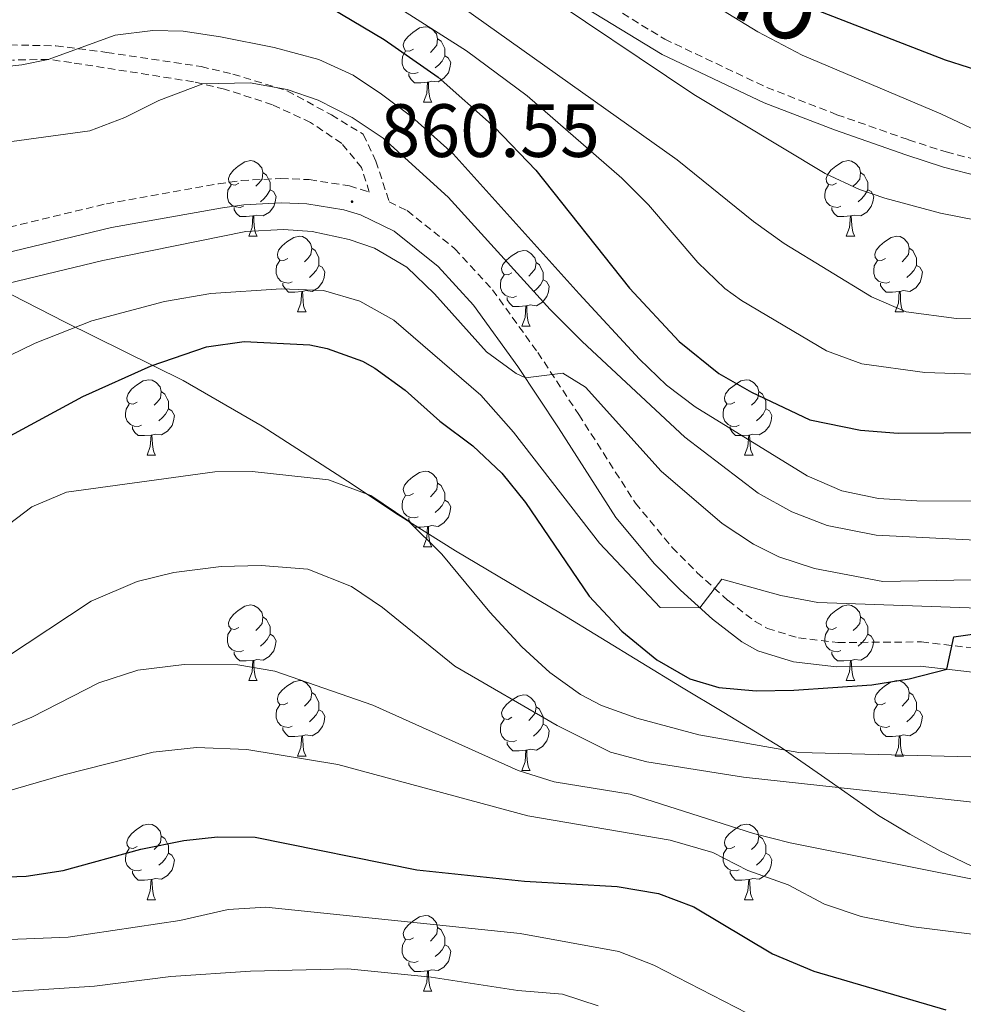
# Model space of a CAD drawing. Units: metres. Extents: x 650601 to 655121, y 4743566 to 4746635.
# Drawn here: x 651806 to 651931, y 4745807 to 4745938 of the extents above; entities that cross this region are included whole.
import ezdxf
from ezdxf.enums import TextEntityAlignment as Align

# ---------------------------------------------------------------- set-up
doc = ezdxf.new("R2010")
doc.units = ezdxf.units.M
doc.header["$MEASUREMENT"] = 0
doc.linetypes.add('TRAZOSX2', pattern=[1.5, 1, -0.5])
for name, color, linetype, lineweight in [('Carátula', 7, 'Continuous', 5), ('Level 1', 19, 'Continuous', 0), ('Level 21', 19, 'Continuous', 0), ('Level 36', 19, 'Continuous', 40), ('Level 4', 36, 'Continuous', 30), ('Level 41', 39, 'Continuous', 0), ('Level 44', 19, 'Continuous', 0), ('Level 5', 36, 'Continuous', 0), ('Level 7', 1, 'Continuous', 0)]:
    doc.layers.add(name, color=color, linetype=linetype, lineweight=lineweight)
doc.styles.add('Arial', font='ARIAL.TTF', dxfattribs={"height": 0.2})

# ---------------------------------------------------------------- blocks, each defined once
blk = doc.blocks.new('5PATER')
at = {"layer": 'Carátula', "linetype": 'Continuous', "lineweight": 5}
h = blk.add_hatch(color=250, dxfattribs=at)
edge = h.paths.add_edge_path()
edge.add_ellipse((0, 0), major_axis=(-1.33, -1.34), ratio=0.999422, start_angle=0, end_angle=360)

msp = doc.modelspace()

# ---------------------------------------------------------------- linework, layer by layer
at = {"layer": 'Level 1', "color": 19, "linetype": 'Continuous', "lineweight": 0, "ltscale": 0.5}
msp.add_polyline3d([(651799.78, 4745903.8, 860.64), (651812.14, 4745897.5, 855.84), (651827.84, 4745889.75, 849.01), (651838.29, 4745883.66, 846.77), (651849.65, 4745876.38, 845.24), (651856.37, 4745871.91, 844.96), (651863.99, 4745867.14, 845.66), (651877.93, 4745858.84, 848.06), (651893.99, 4745849.02, 849.02), (651899.61, 4745845.66, 847.5), (651907.22, 4745841.02, 845.18), (651913.56, 4745836.6, 840.61), (651920.13, 4745832.01, 838.06), (651924.28, 4745829.5, 837.05), (651928.28, 4745827.31, 836.38), (651932.53, 4745825.25, 835.81)], dxfattribs=at)
at = {"layer": 'Level 21', "color": 19, "linetype": 'TRAZOSX2', "lineweight": 0}
for points in [[(651878.4413, 4745943.1775, 892.44), (651891.7378, 4745935.0576, 892.75), (651905.2945, 4745928.6473, 892.44), (651914.6124, 4745925.0269, 892.21), (651924.0904, 4745921.7064, 892.36), (651929.0993, 4745920.0762, 892.8), (651933.8983, 4745918.8358, 893.5), (651938.6975, 4745918.1254, 894.27), (651947.2662, 4745918.1344, 895.65), (651952.8254, 4745918.5136, 896.34), (651957.5051, 4745920.1927, 896.86), (651963.6047, 4745922.8914, 897.54), (651970.364, 4745924.9701, 898.58), (651979.6234, 4745928.6782, 899.08), (651984.7431, 4745931.197, 899.22), (651991.9628, 4745935.3953, 899.27), (651996.1227, 4745938.1642, 899.13)], [(651804.84, 4745934.29, 872.67), (651810.93, 4745934.18, 871.97), (651817.69, 4745933.3, 870.29), (651830.22, 4745931.41, 867.19), (651834.43, 4745930.42, 866.03), (651841.63, 4745928.2, 864.44), (651847.51, 4745924.99, 863.34), (651851.72, 4745922.44, 862.73), (651853.4, 4745918.87, 861.87), (651855.16, 4745913.47, 860.59), (651857.57, 4745912.29, 860.6), (651863.88, 4745907.23, 860.52), (651868.88, 4745901.78, 860.41), (651874.89, 4745893.45, 860.1), (651880.34, 4745885.22, 859.62), (651887.85, 4745873.46, 858.08), (651892.75, 4745867.56, 856.19), (651896.06, 4745864.23, 855.49), (651900.15, 4745860.52, 854.68), (651903.77, 4745857.74, 853.88), (651905.37, 4745856.84, 853.51), (651909.51, 4745855.56, 852.94), (651914.74, 4745854.96, 852.1), (651925.82, 4745855.04, 850.53), (651934.45, 4745854.04, 849.34)], [(651801.8, 4745909.38, 861.02), (651817.64, 4745913.21, 860.67), (651832.51, 4745915.85, 859.18), (651835.54, 4745916.28, 859.12), (651840.79, 4745916.56, 859.7), (651844.56, 4745916.41, 860.15), (651849.88, 4745915.57, 860.51), (651852.53, 4745914.76, 860.58), (651851.51, 4745918, 860.69), (651848.86, 4745921.22, 861.17), (651844.74, 4745924, 861.72), (651839.69, 4745926.34, 862.62), (651833.32, 4745928.43, 864.26), (651829.17, 4745929.4, 865.33), (651812.98, 4745931.95, 869.31), (651809.92, 4745932.37, 870), (651805.15, 4745932.28, 870.69)]]:
    msp.add_polyline3d(points, dxfattribs=at)
at = {"layer": 'Level 21', "color": 19, "linetype": 'Continuous', "lineweight": 0}
for points in [[(651878.1, 4745941.15, 892.44), (651891.4, 4745933.03, 892.75), (651904.96, 4745926.62, 892.44), (651914.27, 4745923.01, 892.21), (651923.75, 4745919.69, 892.36), (651928.76, 4745918.06, 892.8), (651933.56, 4745916.81, 893.5), (651938.37, 4745916.11, 894.27), (651946.93, 4745916.11, 895.65), (651952.49, 4745916.49, 896.34), (651957.17, 4745918.16, 896.86), (651963.26, 4745920.86, 897.54), (651970.02, 4745922.95, 898.58), (651979.29, 4745926.66, 899.08), (651984.4, 4745929.18, 899.22), (651991.47, 4745932.93, 899.27), (651996.3, 4745935.73, 899.11), (652000.9, 4745939.54, 898.94)], [(651802.69, 4745906.28, 861.02), (651818.3, 4745910.06, 860.67), (651833.02, 4745912.67, 859.18), (651835.86, 4745913.07, 859.12), (651840.81, 4745913.33, 859.7), (651844.24, 4745913.2, 860.15), (651849.15, 4745912.42, 860.51), (651851.34, 4745911.75, 860.58), (651855.83, 4745909.56, 860.6), (651861.67, 4745904.87, 860.52), (651866.38, 4745899.74, 860.41), (651872.23, 4745891.62, 860.1), (651877.64, 4745883.46, 859.62), (651885.25, 4745871.56, 858.08), (651890.37, 4745865.4, 856.19), (651893.83, 4745861.9, 855.49), (651898.09, 4745858.05, 854.68), (651901.99, 4745855.05, 853.88), (651904.09, 4745853.86, 853.51), (651908.84, 4745852.4, 852.94), (651914.56, 4745851.73, 852.1), (651925.65, 4745851.81, 850.53), (651933.7455, 4745850.8701, 849.34)]]:
    msp.add_polyline3d(points, dxfattribs=at)
at = {"layer": 'Level 36', "color": 92, "linetype": 'Continuous', "lineweight": 0}
for points in [[(651858.41, 4745933.73), (651857.88, 4745933.46), (651857.35, 4745933.52), (651857.09, 4745933.89), (651857.03, 4745934.31), (651857.19, 4745934.83), (651857.67, 4745935.43), (651858.31, 4745935.96), (651859.21, 4745936.54), (651859.95, 4745936.7), (651860.38, 4745936.65), (651860.91, 4745936.33), (651861.44, 4745935.75), (651861.6, 4745935.11), (651861.49, 4745934.26), (651861.06, 4745933.73), (651860.64, 4745933.3)], [(651861.6, 4745935.11), (651862.07, 4745934.79), (651862.39, 4745934.15), (651862.55, 4745933.83), (651862.55, 4745933.25), (651862.55, 4745932.83), (651862.18, 4745932.14), (651861.76, 4745931.66), (651861.28, 4745931.24)], [(651859, 4745930.65), (651858.57, 4745930.49), (651857.99, 4745930.55), (651857.51, 4745930.76), (651857.09, 4745931.18), (651856.87, 4745931.77), (651856.87, 4745932.19), (651856.93, 4745932.77), (651857.35, 4745933.46)], [(651862.55, 4745932.83), (651863, 4745932.58), (651863.35, 4745931.96), (651863.24, 4745931.24), (651863.03, 4745930.6), (651862.44, 4745929.86), (651861.65, 4745929.38), (651860.8, 4745929.48), (651860.37, 4745929.35)], [(651860.26, 4745929.35), (651859.37, 4745929.27), (651858.52, 4745929.27), (651858.1, 4745929.7), (651857.78, 4745930.17), (651857.78, 4745930.49)], [(651859.71, 4745926.67), (651860.15, 4745927.83), (651860.26, 4745929.35), (651860.37, 4745929.35), (651860.4, 4745928.77), (651860.44, 4745928.08), (651860.51, 4745927.47), (651860.62, 4745927.07), (651860.84, 4745926.67)], [(651859.71, 4745926.67), (651860.84, 4745926.67)], [(651835.23, 4745915.96), (651834.7, 4745915.69), (651834.17, 4745915.75), (651833.9, 4745916.12), (651833.85, 4745916.54), (651834.01, 4745917.06), (651834.49, 4745917.66), (651835.12, 4745918.19), (651836.02, 4745918.77), (651836.77, 4745918.93), (651837.19, 4745918.88), (651837.72, 4745918.56), (651838.25, 4745917.98), (651838.41, 4745917.34), (651838.3, 4745916.49), (651837.88, 4745915.96), (651837.46, 4745915.53)], [(651914.55, 4745915.96), (651914.02, 4745915.69), (651913.49, 4745915.75), (651913.23, 4745916.12), (651913.17, 4745916.54), (651913.33, 4745917.06), (651913.81, 4745917.66), (651914.45, 4745918.19), (651915.35, 4745918.77), (651916.09, 4745918.93), (651916.52, 4745918.88), (651917.05, 4745918.56), (651917.58, 4745917.98), (651917.74, 4745917.34), (651917.63, 4745916.49), (651917.2, 4745915.96), (651916.78, 4745915.53)], [(651838.41, 4745917.34), (651838.89, 4745917.02), (651839.2, 4745916.38), (651839.36, 4745916.06), (651839.36, 4745915.48), (651839.36, 4745915.06), (651838.99, 4745914.37), (651838.57, 4745913.89), (651838.09, 4745913.47)], [(651917.74, 4745917.34), (651918.21, 4745917.02), (651918.53, 4745916.38), (651918.69, 4745916.06), (651918.69, 4745915.48), (651918.69, 4745915.06), (651918.32, 4745914.37), (651917.9, 4745913.89), (651917.42, 4745913.47)], [(651835.81, 4745912.88), (651835.39, 4745912.72), (651834.8, 4745912.78), (651834.33, 4745912.99), (651833.9, 4745913.41), (651833.69, 4745914), (651833.69, 4745914.42), (651833.74, 4745915), (651834.17, 4745915.69)], [(651839.36, 4745915.06), (651839.82, 4745914.81), (651840.16, 4745914.19), (651840.05, 4745913.47), (651839.84, 4745912.83), (651839.26, 4745912.09), (651838.46, 4745911.61), (651837.61, 4745911.71), (651837.18, 4745911.58)], [(651915.14, 4745912.88), (651914.71, 4745912.72), (651914.13, 4745912.78), (651913.65, 4745912.99), (651913.23, 4745913.41), (651913.01, 4745914), (651913.01, 4745914.42), (651913.07, 4745915), (651913.49, 4745915.69)], [(651918.69, 4745915.06), (651919.14, 4745914.81), (651919.49, 4745914.19), (651919.38, 4745913.47), (651919.17, 4745912.83), (651918.58, 4745912.09), (651917.79, 4745911.61), (651916.94, 4745911.71), (651916.51, 4745911.58)], [(651837.07, 4745911.58), (651836.18, 4745911.5), (651835.34, 4745911.5), (651834.91, 4745911.93), (651834.59, 4745912.4), (651834.59, 4745912.72)], [(651916.4, 4745911.58), (651915.51, 4745911.5), (651914.66, 4745911.5), (651914.24, 4745911.93), (651913.92, 4745912.4), (651913.92, 4745912.72)], [(651836.53, 4745908.9), (651836.96, 4745910.06), (651837.07, 4745911.58), (651837.18, 4745911.58), (651837.22, 4745911), (651837.25, 4745910.31), (651837.32, 4745909.7), (651837.44, 4745909.3), (651837.65, 4745908.9)], [(651915.85, 4745908.9), (651916.29, 4745910.06), (651916.4, 4745911.58), (651916.51, 4745911.58), (651916.54, 4745911), (651916.58, 4745910.31), (651916.65, 4745909.7), (651916.76, 4745909.3), (651916.98, 4745908.9)], [(651836.53, 4745908.9), (651837.65, 4745908.9)], [(651841.7, 4745905.92), (651841.17, 4745905.66), (651840.64, 4745905.71), (651840.38, 4745906.08), (651840.32, 4745906.51), (651840.48, 4745907.03), (651840.96, 4745907.62), (651841.6, 4745908.15), (651842.5, 4745908.74), (651843.24, 4745908.9), (651843.67, 4745908.84), (651844.2, 4745908.53), (651844.73, 4745907.94), (651844.89, 4745907.3), (651844.78, 4745906.45), (651844.35, 4745905.92), (651843.93, 4745905.5)], [(651915.85, 4745908.9), (651916.98, 4745908.9)], [(651921.03, 4745905.92), (651920.5, 4745905.66), (651919.97, 4745905.71), (651919.7, 4745906.08), (651919.65, 4745906.51), (651919.81, 4745907.03), (651920.29, 4745907.62), (651920.92, 4745908.15), (651921.82, 4745908.74), (651922.57, 4745908.9), (651922.99, 4745908.84), (651923.52, 4745908.53), (651924.05, 4745907.94), (651924.21, 4745907.3), (651924.1, 4745906.45), (651923.68, 4745905.92), (651923.26, 4745905.5)], [(651844.89, 4745907.3), (651845.36, 4745906.99), (651845.68, 4745906.35), (651845.84, 4745906.03), (651845.84, 4745905.45), (651845.84, 4745905.02), (651845.47, 4745904.33), (651845.05, 4745903.85), (651844.57, 4745903.43)], [(651924.21, 4745907.3), (651924.69, 4745906.99), (651925, 4745906.35), (651925.16, 4745906.03), (651925.16, 4745905.45), (651925.16, 4745905.02), (651924.79, 4745904.33), (651924.37, 4745903.85), (651923.89, 4745903.43)], [(651871.47, 4745904.02), (651870.94, 4745903.75), (651870.41, 4745903.81), (651870.15, 4745904.18), (651870.09, 4745904.6), (651870.25, 4745905.12), (651870.73, 4745905.72), (651871.37, 4745906.25), (651872.27, 4745906.83), (651873.01, 4745906.99), (651873.44, 4745906.94), (651873.97, 4745906.62), (651874.5, 4745906.04), (651874.66, 4745905.4), (651874.55, 4745904.55), (651874.12, 4745904.02), (651873.7, 4745903.59)], [(651842.29, 4745902.84), (651841.86, 4745902.68), (651841.28, 4745902.74), (651840.8, 4745902.95), (651840.38, 4745903.38), (651840.16, 4745903.96), (651840.16, 4745904.38), (651840.22, 4745904.97), (651840.64, 4745905.66)], [(651845.84, 4745905.02), (651846.29, 4745904.77), (651846.64, 4745904.16), (651846.53, 4745903.43), (651846.32, 4745902.79), (651845.73, 4745902.05), (651844.94, 4745901.57), (651844.09, 4745901.68), (651843.66, 4745901.55)], [(651874.66, 4745905.4), (651875.13, 4745905.08), (651875.45, 4745904.44), (651875.61, 4745904.12), (651875.61, 4745903.54), (651875.61, 4745903.12), (651875.24, 4745902.43), (651874.82, 4745901.95), (651874.34, 4745901.53)], [(651921.61, 4745902.84), (651921.19, 4745902.68), (651920.6, 4745902.74), (651920.13, 4745902.95), (651919.7, 4745903.38), (651919.49, 4745903.96), (651919.49, 4745904.38), (651919.54, 4745904.97), (651919.97, 4745905.66)], [(651925.16, 4745905.02), (651925.62, 4745904.77), (651925.96, 4745904.16), (651925.85, 4745903.43), (651925.64, 4745902.79), (651925.06, 4745902.05), (651924.26, 4745901.57), (651923.41, 4745901.68), (651922.98, 4745901.55)], [(651872.06, 4745900.94), (651871.63, 4745900.78), (651871.05, 4745900.84), (651870.57, 4745901.05), (651870.15, 4745901.47), (651869.93, 4745902.06), (651869.93, 4745902.48), (651869.99, 4745903.06), (651870.41, 4745903.75)], [(651843.55, 4745901.55), (651842.66, 4745901.46), (651841.81, 4745901.46), (651841.39, 4745901.89), (651841.07, 4745902.37), (651841.07, 4745902.68)], [(651875.61, 4745903.12), (651876.06, 4745902.87), (651876.41, 4745902.25), (651876.3, 4745901.53), (651876.09, 4745900.89), (651875.5, 4745900.15), (651874.71, 4745899.67), (651873.86, 4745899.77), (651873.43, 4745899.64)], [(651922.87, 4745901.55), (651921.98, 4745901.46), (651921.14, 4745901.46), (651920.71, 4745901.89), (651920.39, 4745902.37), (651920.39, 4745902.68)], [(651843, 4745898.86), (651843.44, 4745900.02), (651843.55, 4745901.55), (651843.66, 4745901.55), (651843.69, 4745900.96), (651843.73, 4745900.28), (651843.8, 4745899.66), (651843.91, 4745899.26), (651844.13, 4745898.86)], [(651873.32, 4745899.64), (651872.43, 4745899.56), (651871.58, 4745899.56), (651871.16, 4745899.99), (651870.84, 4745900.46), (651870.84, 4745900.78)], [(651922.33, 4745898.86), (651922.76, 4745900.02), (651922.87, 4745901.55), (651922.98, 4745901.55), (651923.02, 4745900.96), (651923.05, 4745900.28), (651923.12, 4745899.66), (651923.24, 4745899.26), (651923.45, 4745898.86)], [(651872.77, 4745896.96), (651873.21, 4745898.12), (651873.32, 4745899.64), (651873.43, 4745899.64), (651873.46, 4745899.06), (651873.5, 4745898.37), (651873.57, 4745897.76), (651873.68, 4745897.36), (651873.9, 4745896.96)], [(651843, 4745898.86), (651844.13, 4745898.86)], [(651922.33, 4745898.86), (651923.45, 4745898.86)], [(651872.77, 4745896.96), (651873.9, 4745896.96)], [(651821.72, 4745886.88), (651821.19, 4745886.61), (651820.66, 4745886.67), (651820.4, 4745887.04), (651820.34, 4745887.46), (651820.5, 4745887.98), (651820.98, 4745888.58), (651821.62, 4745889.11), (651822.52, 4745889.69), (651823.26, 4745889.85), (651823.69, 4745889.8), (651824.22, 4745889.48), (651824.75, 4745888.9), (651824.91, 4745888.26), (651824.8, 4745887.41), (651824.37, 4745886.88), (651823.95, 4745886.45)], [(651901.05, 4745886.88), (651900.52, 4745886.61), (651899.99, 4745886.66), (651899.72, 4745887.04), (651899.67, 4745887.46), (651899.83, 4745887.98), (651900.31, 4745888.58), (651900.94, 4745889.1), (651901.84, 4745889.69), (651902.59, 4745889.85), (651903.01, 4745889.8), (651903.54, 4745889.48), (651904.07, 4745888.9), (651904.23, 4745888.26), (651904.12, 4745887.4), (651903.7, 4745886.88), (651903.28, 4745886.45)], [(651824.91, 4745888.26), (651825.38, 4745887.94), (651825.7, 4745887.3), (651825.86, 4745886.98), (651825.86, 4745886.4), (651825.86, 4745885.98), (651825.49, 4745885.29), (651825.07, 4745884.81), (651824.59, 4745884.39)], [(651904.23, 4745888.26), (651904.71, 4745887.94), (651905.02, 4745887.3), (651905.18, 4745886.98), (651905.18, 4745886.4), (651905.18, 4745885.98), (651904.81, 4745885.28), (651904.39, 4745884.8), (651903.91, 4745884.38)], [(651822.31, 4745883.8), (651821.88, 4745883.64), (651821.3, 4745883.7), (651820.82, 4745883.91), (651820.4, 4745884.33), (651820.18, 4745884.92), (651820.18, 4745885.34), (651820.24, 4745885.92), (651820.66, 4745886.61)], [(651901.63, 4745883.8), (651901.21, 4745883.64), (651900.62, 4745883.7), (651900.15, 4745883.9), (651899.72, 4745884.33), (651899.51, 4745884.92), (651899.51, 4745885.34), (651899.56, 4745885.92), (651899.99, 4745886.61)], [(651825.86, 4745885.98), (651826.31, 4745885.73), (651826.66, 4745885.11), (651826.55, 4745884.39), (651826.34, 4745883.75), (651825.75, 4745883.01), (651824.96, 4745882.53), (651824.11, 4745882.63), (651823.68, 4745882.5)], [(651905.18, 4745885.98), (651905.64, 4745885.72), (651905.98, 4745885.11), (651905.87, 4745884.38), (651905.66, 4745883.74), (651905.08, 4745883), (651904.28, 4745882.52), (651903.43, 4745882.63), (651903, 4745882.5)], [(651823.57, 4745882.5), (651822.68, 4745882.42), (651821.83, 4745882.42), (651821.41, 4745882.85), (651821.09, 4745883.32), (651821.09, 4745883.64)], [(651902.89, 4745882.5), (651902, 4745882.42), (651901.16, 4745882.42), (651900.73, 4745882.84), (651900.41, 4745883.32), (651900.41, 4745883.64)], [(651823.02, 4745879.82), (651823.46, 4745880.98), (651823.57, 4745882.5), (651823.68, 4745882.5), (651823.71, 4745881.92), (651823.75, 4745881.23), (651823.82, 4745880.62), (651823.93, 4745880.22), (651824.15, 4745879.82)], [(651902.35, 4745879.82), (651902.78, 4745880.98), (651902.89, 4745882.5), (651903, 4745882.5), (651903.04, 4745881.92), (651903.07, 4745881.23), (651903.14, 4745880.62), (651903.26, 4745880.22), (651903.47, 4745879.82)], [(651823.02, 4745879.82), (651824.15, 4745879.82)], [(651902.35, 4745879.82), (651903.47, 4745879.82)], [(651858.41, 4745874.74), (651857.88, 4745874.47), (651857.35, 4745874.52), (651857.09, 4745874.9), (651857.03, 4745875.32), (651857.19, 4745875.84), (651857.67, 4745876.44), (651858.31, 4745876.96), (651859.21, 4745877.55), (651859.95, 4745877.71), (651860.38, 4745877.66), (651860.91, 4745877.34), (651861.44, 4745876.76), (651861.6, 4745876.12), (651861.49, 4745875.26), (651861.06, 4745874.74), (651860.64, 4745874.31)], [(651861.6, 4745876.12), (651862.07, 4745875.8), (651862.39, 4745875.16), (651862.55, 4745874.84), (651862.55, 4745874.26), (651862.55, 4745873.84), (651862.18, 4745873.14), (651861.76, 4745872.66), (651861.28, 4745872.24)], [(651859, 4745871.66), (651858.57, 4745871.5), (651857.99, 4745871.56), (651857.51, 4745871.77), (651857.09, 4745872.19), (651856.87, 4745872.78), (651856.87, 4745873.2), (651856.93, 4745873.78), (651857.35, 4745874.47)], [(651862.55, 4745873.84), (651863, 4745873.58), (651863.35, 4745872.97), (651863.24, 4745872.24), (651863.03, 4745871.6), (651862.44, 4745870.86), (651861.65, 4745870.38), (651860.8, 4745870.49), (651860.37, 4745870.36)], [(651860.26, 4745870.36), (651859.37, 4745870.28), (651858.52, 4745870.28), (651858.1, 4745870.71), (651857.78, 4745871.18), (651857.78, 4745871.5)], [(651859.71, 4745867.68), (651860.15, 4745868.84), (651860.26, 4745870.36), (651860.37, 4745870.36), (651860.4, 4745869.78), (651860.44, 4745869.09), (651860.51, 4745868.48), (651860.62, 4745868.08), (651860.84, 4745867.68)], [(651859.71, 4745867.68), (651860.84, 4745867.68)], [(651835.23, 4745856.97), (651834.69, 4745856.7), (651834.17, 4745856.76), (651833.9, 4745857.13), (651833.85, 4745857.55), (651834.01, 4745858.07), (651834.49, 4745858.67), (651835.12, 4745859.2), (651836.02, 4745859.78), (651836.77, 4745859.94), (651837.19, 4745859.89), (651837.72, 4745859.57), (651838.25, 4745858.99), (651838.41, 4745858.35), (651838.3, 4745857.5), (651837.87, 4745856.97), (651837.45, 4745856.54)], [(651914.55, 4745856.97), (651914.02, 4745856.7), (651913.49, 4745856.76), (651913.23, 4745857.13), (651913.17, 4745857.55), (651913.33, 4745858.07), (651913.81, 4745858.67), (651914.45, 4745859.2), (651915.35, 4745859.78), (651916.09, 4745859.94), (651916.52, 4745859.89), (651917.05, 4745859.57), (651917.58, 4745858.99), (651917.74, 4745858.35), (651917.63, 4745857.5), (651917.2, 4745856.97), (651916.78, 4745856.54)], [(651838.41, 4745858.35), (651838.89, 4745858.03), (651839.2, 4745857.39), (651839.36, 4745857.07), (651839.36, 4745856.49), (651839.36, 4745856.07), (651838.99, 4745855.38), (651838.57, 4745854.9), (651838.09, 4745854.48)], [(651917.74, 4745858.35), (651918.21, 4745858.03), (651918.53, 4745857.39), (651918.69, 4745857.07), (651918.69, 4745856.49), (651918.69, 4745856.07), (651918.32, 4745855.38), (651917.9, 4745854.9), (651917.42, 4745854.48)], [(651835.81, 4745853.89), (651835.39, 4745853.73), (651834.8, 4745853.79), (651834.33, 4745854), (651833.9, 4745854.42), (651833.69, 4745855.01), (651833.69, 4745855.43), (651833.74, 4745856.01), (651834.17, 4745856.7)], [(651915.14, 4745853.89), (651914.71, 4745853.73), (651914.13, 4745853.79), (651913.65, 4745854), (651913.23, 4745854.42), (651913.01, 4745855.01), (651913.01, 4745855.43), (651913.07, 4745856.01), (651913.49, 4745856.7)], [(651839.36, 4745856.07), (651839.81, 4745855.82), (651840.16, 4745855.2), (651840.05, 4745854.48), (651839.84, 4745853.84), (651839.25, 4745853.1), (651838.46, 4745852.62), (651837.61, 4745852.72), (651837.18, 4745852.59)], [(651918.69, 4745856.07), (651919.14, 4745855.82), (651919.49, 4745855.2), (651919.38, 4745854.48), (651919.17, 4745853.84), (651918.58, 4745853.1), (651917.79, 4745852.62), (651916.94, 4745852.72), (651916.51, 4745852.59)], [(651837.07, 4745852.59), (651836.18, 4745852.51), (651835.33, 4745852.51), (651834.91, 4745852.94), (651834.59, 4745853.41), (651834.59, 4745853.73)], [(651916.4, 4745852.59), (651915.51, 4745852.51), (651914.66, 4745852.51), (651914.24, 4745852.94), (651913.92, 4745853.41), (651913.92, 4745853.73)], [(651836.53, 4745849.91), (651836.96, 4745851.07), (651837.07, 4745852.59), (651837.18, 4745852.59), (651837.21, 4745852.01), (651837.25, 4745851.32), (651837.32, 4745850.71), (651837.43, 4745850.31), (651837.65, 4745849.91)], [(651915.85, 4745849.91), (651916.29, 4745851.07), (651916.4, 4745852.59), (651916.51, 4745852.59), (651916.54, 4745852.01), (651916.58, 4745851.32), (651916.65, 4745850.71), (651916.76, 4745850.31), (651916.98, 4745849.91)], [(651836.53, 4745849.91), (651837.65, 4745849.91)], [(651841.7, 4745846.93), (651841.17, 4745846.67), (651840.64, 4745846.72), (651840.37, 4745847.09), (651840.32, 4745847.52), (651840.48, 4745848.04), (651840.96, 4745848.63), (651841.59, 4745849.16), (651842.49, 4745849.75), (651843.24, 4745849.91), (651843.67, 4745849.85), (651844.19, 4745849.54), (651844.73, 4745848.95), (651844.89, 4745848.31), (651844.77, 4745847.46), (651844.35, 4745846.93), (651843.93, 4745846.51)], [(651915.85, 4745849.91), (651916.98, 4745849.91)], [(651921.03, 4745846.93), (651920.5, 4745846.67), (651919.97, 4745846.72), (651919.7, 4745847.09), (651919.65, 4745847.52), (651919.81, 4745848.04), (651920.29, 4745848.63), (651920.92, 4745849.16), (651921.82, 4745849.75), (651922.57, 4745849.91), (651922.99, 4745849.85), (651923.52, 4745849.54), (651924.05, 4745848.95), (651924.21, 4745848.31), (651924.1, 4745847.46), (651923.68, 4745846.93), (651923.26, 4745846.51)], [(651844.89, 4745848.31), (651845.36, 4745848), (651845.67, 4745847.36), (651845.83, 4745847.04), (651845.83, 4745846.46), (651845.83, 4745846.03), (651845.47, 4745845.34), (651845.05, 4745844.86), (651844.57, 4745844.44)], [(651924.21, 4745848.31), (651924.69, 4745848), (651925, 4745847.36), (651925.16, 4745847.04), (651925.16, 4745846.46), (651925.16, 4745846.03), (651924.79, 4745845.34), (651924.37, 4745844.86), (651923.89, 4745844.44)], [(651871.47, 4745845.03), (651870.94, 4745844.76), (651870.41, 4745844.82), (651870.15, 4745845.19), (651870.09, 4745845.61), (651870.25, 4745846.13), (651870.73, 4745846.73), (651871.37, 4745847.26), (651872.27, 4745847.84), (651873.01, 4745848), (651873.44, 4745847.95), (651873.97, 4745847.63), (651874.5, 4745847.05), (651874.66, 4745846.41), (651874.55, 4745845.56), (651874.12, 4745845.03), (651873.7, 4745844.6)], [(651842.29, 4745843.85), (651841.86, 4745843.69), (651841.27, 4745843.75), (651840.8, 4745843.96), (651840.37, 4745844.39), (651840.16, 4745844.97), (651840.16, 4745845.39), (651840.21, 4745845.98), (651840.64, 4745846.67)], [(651845.83, 4745846.03), (651846.29, 4745845.78), (651846.63, 4745845.17), (651846.53, 4745844.44), (651846.31, 4745843.8), (651845.73, 4745843.06), (651844.93, 4745842.58), (651844.09, 4745842.69), (651843.65, 4745842.56)], [(651874.66, 4745846.41), (651875.13, 4745846.09), (651875.45, 4745845.45), (651875.61, 4745845.13), (651875.61, 4745844.55), (651875.61, 4745844.13), (651875.24, 4745843.44), (651874.82, 4745842.96), (651874.34, 4745842.54)], [(651921.61, 4745843.85), (651921.19, 4745843.69), (651920.6, 4745843.75), (651920.13, 4745843.96), (651919.7, 4745844.39), (651919.49, 4745844.97), (651919.49, 4745845.39), (651919.54, 4745845.98), (651919.97, 4745846.67)], [(651925.16, 4745846.03), (651925.62, 4745845.78), (651925.96, 4745845.17), (651925.85, 4745844.44), (651925.64, 4745843.8), (651925.06, 4745843.06), (651924.26, 4745842.58), (651923.41, 4745842.69), (651922.98, 4745842.56)], [(651872.06, 4745841.95), (651871.63, 4745841.79), (651871.05, 4745841.85), (651870.57, 4745842.06), (651870.15, 4745842.48), (651869.93, 4745843.07), (651869.93, 4745843.49), (651869.99, 4745844.07), (651870.41, 4745844.76)], [(651843.55, 4745842.56), (651842.65, 4745842.47), (651841.81, 4745842.47), (651841.39, 4745842.9), (651841.07, 4745843.38), (651841.07, 4745843.69)], [(651875.61, 4745844.13), (651876.06, 4745843.88), (651876.41, 4745843.26), (651876.3, 4745842.54), (651876.09, 4745841.9), (651875.5, 4745841.16), (651874.71, 4745840.68), (651873.86, 4745840.78), (651873.43, 4745840.65)], [(651922.87, 4745842.56), (651921.98, 4745842.47), (651921.14, 4745842.47), (651920.71, 4745842.9), (651920.39, 4745843.38), (651920.39, 4745843.69)], [(651843, 4745839.87), (651843.43, 4745841.03), (651843.55, 4745842.56), (651843.65, 4745842.56), (651843.69, 4745841.97), (651843.73, 4745841.29), (651843.79, 4745840.67), (651843.91, 4745840.27), (651844.13, 4745839.87)], [(651873.32, 4745840.65), (651872.43, 4745840.57), (651871.58, 4745840.57), (651871.16, 4745841), (651870.84, 4745841.47), (651870.84, 4745841.79)], [(651922.33, 4745839.87), (651922.76, 4745841.03), (651922.87, 4745842.56), (651922.98, 4745842.56), (651923.02, 4745841.97), (651923.05, 4745841.29), (651923.12, 4745840.67), (651923.24, 4745840.27), (651923.45, 4745839.87)], [(651872.77, 4745837.97), (651873.21, 4745839.13), (651873.32, 4745840.65), (651873.43, 4745840.65), (651873.46, 4745840.07), (651873.5, 4745839.38), (651873.57, 4745838.77), (651873.68, 4745838.37), (651873.9, 4745837.97)], [(651843, 4745839.87), (651844.13, 4745839.87)], [(651922.33, 4745839.87), (651923.45, 4745839.87)], [(651872.77, 4745837.97), (651873.9, 4745837.97)], [(651821.72, 4745827.88), (651821.19, 4745827.62), (651820.66, 4745827.68), (651820.4, 4745828.04), (651820.34, 4745828.47), (651820.5, 4745828.99), (651820.98, 4745829.58), (651821.62, 4745830.12), (651822.52, 4745830.7), (651823.26, 4745830.86), (651823.69, 4745830.8), (651824.22, 4745830.49), (651824.75, 4745829.9), (651824.91, 4745829.26), (651824.8, 4745828.42), (651824.37, 4745827.88), (651823.95, 4745827.46)], [(651901.05, 4745827.88), (651900.52, 4745827.62), (651899.99, 4745827.67), (651899.72, 4745828.04), (651899.67, 4745828.47), (651899.83, 4745828.99), (651900.31, 4745829.58), (651900.94, 4745830.11), (651901.84, 4745830.7), (651902.59, 4745830.86), (651903.01, 4745830.8), (651903.54, 4745830.49), (651904.07, 4745829.9), (651904.23, 4745829.26), (651904.12, 4745828.41), (651903.7, 4745827.88), (651903.28, 4745827.46)], [(651824.91, 4745829.26), (651825.38, 4745828.95), (651825.7, 4745828.31), (651825.86, 4745827.99), (651825.86, 4745827.41), (651825.86, 4745826.98), (651825.49, 4745826.3), (651825.07, 4745825.82), (651824.59, 4745825.4)], [(651904.23, 4745829.26), (651904.71, 4745828.95), (651905.02, 4745828.31), (651905.18, 4745827.99), (651905.18, 4745827.41), (651905.18, 4745826.98), (651904.81, 4745826.29), (651904.39, 4745825.81), (651903.91, 4745825.39)], [(651822.31, 4745824.8), (651821.88, 4745824.64), (651821.3, 4745824.7), (651820.82, 4745824.92), (651820.4, 4745825.34), (651820.18, 4745825.92), (651820.18, 4745826.34), (651820.24, 4745826.93), (651820.66, 4745827.62)], [(651901.63, 4745824.8), (651901.21, 4745824.64), (651900.62, 4745824.7), (651900.15, 4745824.91), (651899.72, 4745825.34), (651899.51, 4745825.92), (651899.51, 4745826.34), (651899.56, 4745826.93), (651899.99, 4745827.62)], [(651825.86, 4745826.98), (651826.31, 4745826.74), (651826.66, 4745826.12), (651826.55, 4745825.4), (651826.34, 4745824.76), (651825.75, 4745824.02), (651824.96, 4745823.54), (651824.11, 4745823.64), (651823.68, 4745823.51)], [(651905.18, 4745826.98), (651905.64, 4745826.73), (651905.98, 4745826.12), (651905.87, 4745825.39), (651905.66, 4745824.75), (651905.08, 4745824.01), (651904.28, 4745823.53), (651903.43, 4745823.64), (651903, 4745823.51)], [(651823.57, 4745823.51), (651822.68, 4745823.42), (651821.83, 4745823.42), (651821.41, 4745823.86), (651821.09, 4745824.33), (651821.09, 4745824.64)], [(651823.02, 4745820.82), (651823.46, 4745821.98), (651823.57, 4745823.51), (651823.68, 4745823.51), (651823.71, 4745822.92), (651823.75, 4745822.24), (651823.82, 4745821.62), (651823.93, 4745821.22), (651824.15, 4745820.82)], [(651902.89, 4745823.51), (651902, 4745823.42), (651901.16, 4745823.42), (651900.73, 4745823.85), (651900.41, 4745824.33), (651900.41, 4745824.64)], [(651902.35, 4745820.82), (651902.78, 4745821.98), (651902.89, 4745823.51), (651903, 4745823.51), (651903.04, 4745822.92), (651903.07, 4745822.24), (651903.14, 4745821.62), (651903.26, 4745821.22), (651903.47, 4745820.82)], [(651823.02, 4745820.82), (651824.15, 4745820.82)], [(651902.35, 4745820.82), (651903.47, 4745820.82)], [(651858.41, 4745815.74), (651857.88, 4745815.48), (651857.35, 4745815.54), (651857.09, 4745815.9), (651857.03, 4745816.33), (651857.19, 4745816.85), (651857.67, 4745817.44), (651858.31, 4745817.98), (651859.21, 4745818.56), (651859.95, 4745818.72), (651860.38, 4745818.66), (651860.91, 4745818.35), (651861.44, 4745817.76), (651861.6, 4745817.12), (651861.49, 4745816.28), (651861.06, 4745815.74), (651860.64, 4745815.32)], [(651861.6, 4745817.12), (651862.07, 4745816.81), (651862.39, 4745816.17), (651862.55, 4745815.85), (651862.55, 4745815.27), (651862.55, 4745814.84), (651862.18, 4745814.16), (651861.76, 4745813.68), (651861.28, 4745813.26)], [(651859, 4745812.66), (651858.57, 4745812.5), (651857.99, 4745812.56), (651857.51, 4745812.78), (651857.09, 4745813.2), (651856.87, 4745813.78), (651856.87, 4745814.2), (651856.93, 4745814.79), (651857.35, 4745815.48)], [(651862.55, 4745814.84), (651863, 4745814.6), (651863.35, 4745813.98), (651863.24, 4745813.26), (651863.03, 4745812.62), (651862.44, 4745811.88), (651861.65, 4745811.4), (651860.8, 4745811.5), (651860.37, 4745811.37)], [(651860.26, 4745811.37), (651859.37, 4745811.28), (651858.52, 4745811.28), (651858.1, 4745811.72), (651857.78, 4745812.19), (651857.78, 4745812.5)], [(651859.71, 4745808.68), (651860.15, 4745809.84), (651860.26, 4745811.37), (651860.37, 4745811.37), (651860.4, 4745810.78), (651860.44, 4745810.1), (651860.51, 4745809.48), (651860.62, 4745809.08), (651860.84, 4745808.68)], [(651859.71, 4745808.68), (651860.84, 4745808.68)]]:
    msp.add_lwpolyline(points, dxfattribs=at)
at = {"layer": 'Level 4', "color": 36, "linetype": 'Continuous', "lineweight": 30}
for points in [[(651844.59, 4745940.92, 875), (651854.51, 4745935.03, 875), (651861.65, 4745930.01, 875), (651869.14, 4745923.36, 875), (651874.63, 4745917.65, 875), (651887.06, 4745902, 875), (651893.65, 4745894.9, 875), (651898.94, 4745890.69, 875), (651903.27, 4745888.18, 875), (651910.99, 4745884.52, 875), (651917.74, 4745883.15, 875), (651922.73, 4745882.77, 875), (651946.93, 4745882.93, 875), (651971.38, 4745881.59, 875), (651987.12, 4745881.7, 875), (652003.26, 4745882.31, 875), (652019.82, 4745883.82, 875), (652024.63, 4745885.13, 875), (652027.53, 4745886.63, 875), (652031.49, 4745889.68, 875), (652035.11, 4745893.2, 875), (652037.19, 4745897.78, 875)], [(651909.09, 4745940, 900), (651928.96, 4745932.32, 900), (651938.12, 4745929.38, 900), (651943.05, 4745928.5, 900), (651948.07, 4745928.37, 900), (651957.03, 4745929.06, 900), (651966.85, 4745930.54, 900), (651971.68, 4745931.79, 900), (651978.3, 4745934.27, 900), (651982.99, 4745936.59, 900), (651987.42, 4745939.24, 900)], [(651788.79, 4745873.72, 850), (651814.52, 4745887.6, 850), (651823.59, 4745891.67, 850), (651830.93, 4745894.2, 850), (651835.91, 4745894.94, 850), (651844.63, 4745894.47, 850), (651846.92, 4745894, 850), (651851.63, 4745892.29, 850), (651853.25, 4745891.39, 850), (651857.31, 4745888.47, 850), (651861.87, 4745884.33, 850), (651866.27, 4745881.06, 850), (651870.14, 4745877.43, 850), (651873.28, 4745873.56, 850), (651881.7, 4745861.12, 850), (651886.05, 4745856.45, 850), (651890.7, 4745852.68, 850), (651895.09, 4745850.12, 850), (651898.91, 4745848.97, 850), (651903.89, 4745848.53, 850), (651908.9, 4745848.62, 850), (651919.25, 4745849.35, 850), (651924.18, 4745850.13, 850), (651929.21, 4745851.4, 850), (651930.1, 4745855.71, 850), (651933.2, 4745856.16, 850)], [(651797.14, 4745823.6, 825), (651806.97, 4745823.94, 825), (651811.91, 4745824.69, 825), (651822.18, 4745827.53, 825), (651827.89, 4745828.67, 825), (651832.39, 4745829.15, 825), (651837.39, 4745829.1, 825), (651858.85, 4745824.78, 825), (651873.14, 4745823.28, 825), (651885.43, 4745822.56, 825), (651890.92, 4745821.62, 825), (651895.62, 4745819.89, 825), (651906.07, 4745813.63, 825), (651911.54, 4745811.32, 825), (651929.08, 4745806.19, 825)]]:
    msp.add_polyline3d(points, dxfattribs=at)
at = {"layer": 'Level 5', "color": 36, "linetype": 'Continuous', "lineweight": 0}
for points in [[(651861.6035, 4745941.6299, 885), (651893.3745, 4745919.0207, 885), (651903.5114, 4745910.8412, 885), (651907.5802, 4745907.9313, 885), (651919.1771, 4745900.8314, 885), (651923.7861, 4745898.8613, 885), (651930.4849, 4745897.9806, 885), (651944.8128, 4745898.0889, 885), (651974.6785, 4745898.975, 885), (651986.737, 4745900.9032, 885), (651991.9265, 4745902.3422, 885), (651997.4362, 4745904.841, 885), (652010.0863, 4745915.2873, 885), (652014.4765, 4745920.1757, 885), (652017.2569, 4745924.3445, 885), (652024.0181, 4745936.0812, 885), (652033.7502, 4745954.8961, 885)], [(651873.9518, 4745942.2782, 890), (651895.6258, 4745927.7186, 890), (651913.0412, 4745917.2087, 890), (651917.5801, 4745915.0886, 890), (651920.9694, 4745913.9284, 890), (651928.3379, 4745911.958, 890), (651935.7865, 4745910.5173, 890), (651953.9532, 4745907.8057, 890), (651968.4411, 4745907.8439, 890), (651973.4204, 4745908.2332, 890), (651982.0794, 4745909.9818, 890), (651986.8091, 4745911.6509, 890), (651997.5384, 4745916.5086, 890), (652000.1083, 4745917.948, 890), (652004.1682, 4745920.8568, 890), (652007.7983, 4745924.3257, 890), (652011.6285, 4745928.6043, 890), (652014.6888, 4745932.5531, 890), (652017.3592, 4745936.7719, 890), (652026.5813, 4745955.1969, 890)], [(651852.8048, 4745941.571, 880), (651865.4414, 4745933.5011, 880), (651873.4991, 4745927.5314, 880), (651886.0651, 4745916.6221, 880), (651889.5739, 4745913.0425, 880), (651896.1415, 4745905.3933, 880), (651899.7403, 4745901.9635, 880), (651901.9496, 4745900.3436, 880), (651913.2167, 4745893.6936, 880), (651917.8956, 4745891.9334, 880), (651926.2642, 4745890.7826, 880), (651944.7813, 4745890.2005, 880), (651990.9946, 4745891.3246, 880), (652001.6632, 4745892.4031, 880), (652004.6429, 4745893.1126, 880), (652010.2425, 4745895.7014, 880), (652014.2225, 4745898.7203, 880), (652018.6527, 4745903.1088, 880), (652023.053, 4745908.2372, 880), (652025.8234, 4745912.416, 880), (652027.9342, 4745918.7644, 880), (652029.145, 4745923.6032, 880), (652031.9872, 4745937.5699, 880), (652036.7291, 4745951.3565, 880)], [(651895.5784, 4745941.2758, 895), (651904.0861, 4745936.0059, 895), (651909.9846, 4745932.9158, 895), (651928.4104, 4745925.1252, 895), (651942.477, 4745918.4849, 895), (651948.0658, 4745916.4846, 895), (651952.9948, 4745915.4442, 895), (651957.984, 4745914.8537, 895), (651964.5729, 4745914.543, 895), (651971.7219, 4745914.8721, 895), (651978.2312, 4745915.971, 895), (651988.5604, 4745919.9089, 895), (651993.7301, 4745922.6677, 895), (651997.7501, 4745925.6566, 895), (652003.4602, 4745930.8448, 895), (652010.2506, 4745938.2525, 895)], [(651796.42, 4745930.53, 870), (651806.3999, 4745931.6587, 870), (651809.8795, 4745932.3681, 870), (651818.8088, 4745935.5764, 870), (651823.7982, 4745936.2256, 870), (651827.8175, 4745936.0951, 870), (651832.7567, 4745935.3847, 870), (651839.8953, 4745933.9641, 870), (651845.8341, 4745932.3637, 870), (651850.373, 4745930.2636, 870), (651854.142, 4745927.7637, 870), (651858.1608, 4745924.7438, 870), (651863.6691, 4745919.8342, 870), (651880.373, 4745901.236, 870), (651888.3902, 4745892.5869, 870), (651891.999, 4745889.1272, 870), (651895.7979, 4745886.2273, 870), (651910.6539, 4745877.0774, 870), (651915.2528, 4745875.0973, 870), (651920.1419, 4745874.0969, 870), (651925.2211, 4745873.7463, 870), (651945.978, 4745873.7038, 870)], [(651804.09, 4745921.33, 865), (651815.45, 4745922.89, 865), (651820.09, 4745924.66, 865), (651824.61, 4745926.93, 865), (651830.4158, 4745929.1063, 865), (651836.7049, 4745929.2355, 865), (651841.604, 4745928.3551, 865), (651845.7331, 4745926.9749, 865), (651850.232, 4745924.6648, 865), (651854.3509, 4745921.8949, 865), (651862.9881, 4745914.0755, 865), (651876.5532, 4745899.1769, 865), (651880.7918, 4745894.8973, 865), (651894.3973, 4745882.2283, 865), (651904.1644, 4745874.7887, 865), (651908.6233, 4745872.2887, 865), (651913.3122, 4745870.4785, 865), (651919.821, 4745869.198, 865), (651934.8086, 4745868.4663, 865)], [(651798.2353, 4745901.1161, 860), (651817.1333, 4745905.6628, 860), (651836.1312, 4745909.4997, 860), (651841.1205, 4745909.769, 860), (651844.9599, 4745909.5086, 860), (651849.849, 4745908.4782, 860), (651853.2182, 4745907.2881, 860), (651857.4971, 4745904.7781, 860), (651861.1759, 4745901.2284, 860), (651868.1034, 4745893.5392, 860), (651872.0223, 4745890.6493, 860), (651873.252, 4745890.0793, 860), (651878.2313, 4745890.7185, 860), (651881.2105, 4745888.8485, 860), (651891.2569, 4745877.7196, 860), (651899.3544, 4745870.7701, 860), (651903.5132, 4745868.0002, 860), (651906.8724, 4745866.3201, 860), (651911.6314, 4745864.7799, 860), (651920.7097, 4745863.0791, 860), (651967.8629, 4745863.9632, 860)], [(651798.1232, 4745889.8085, 855), (651808.1826, 4745894.7162, 855), (651815.702, 4745897.6447, 855), (651825.3611, 4745900.233, 855), (651831.4704, 4745901.312, 855), (651840.8091, 4745901.9207, 855), (651846.4682, 4745901.6801, 855), (651851.2672, 4745900.2798, 855), (651855.796, 4745897.7298, 855), (651867.3324, 4745887.7905, 855), (651871.6808, 4745882.8909, 855), (651883.0663, 4745868.1427, 855), (651891.1535, 4745859.5935, 855), (651896.3927, 4745859.5828, 855), (651899.333, 4745863.3617, 855), (651907.1514, 4745861.1812, 855), (651912.0805, 4745860.2808, 855), (651933.3872, 4745859.4983, 855), (651988.2283, 4745855.8024, 855), (652004.0556, 4745854.3008, 855), (652020.0029, 4745852.3393, 855), (652025.4019, 4745851.4788, 855), (652037.6594, 4745848.198, 855)], [(651803.64, 4745869.88, 845), (651807.73, 4745872.96, 845), (651812.34, 4745874.9, 845), (651832.01, 4745877.62, 845), (651836.985, 4745877.6563, 845), (651847.1333, 4745876.5753, 845), (651852.7321, 4745874.455, 845), (651857.6607, 4745871.1651, 845), (651862.1692, 4745866.6655, 845), (651868.5367, 4745858.9663, 845), (651872.7852, 4745854.3968, 845), (651876.504, 4745850.987, 845), (651880.5729, 4745848.0672, 845), (651883.3522, 4745846.6171, 845), (651888.0511, 4745844.8969, 845), (651896.2795, 4745842.6964, 845), (651909.5271, 4745840.3553, 845), (651935.863, 4745839.6722, 845)], [(651804.2352, 4745852.9254, 840), (651815.5849, 4745860.4625, 840), (651821.7145, 4745863.0612, 840), (651826.564, 4745864.2703, 840), (651832.8832, 4745865.0594, 840), (651838.1825, 4745865.1687, 840), (651844.3714, 4745864.6781, 840), (651850.1601, 4745862.4079, 840), (651854.289, 4745859.5879, 840), (651863.8861, 4745851.8284, 840), (651877.4525, 4745843.9284, 840), (651884.5308, 4745840.4183, 840), (651889.3599, 4745839.118, 840), (651902.2175, 4745837.0768, 840), (651948.8496, 4745832.0022, 840), (651961.5977, 4745831.6907, 840), (651980.0149, 4745831.7985, 840), (651995.5925, 4745830.9568, 840), (651997.2721, 4745830.5766, 840), (652002.9108, 4745828.0165, 840), (652012.9287, 4745824.506, 840), (652034.0335, 4745813.9257, 840), (652038.6825, 4745812.0655, 840)], [(652027.35, 4745806.46, 835), (652009.75, 4745813.23, 835), (651984.89, 4745820.86, 835), (651978.84, 4745821.69, 835), (651951.14, 4745821.58, 835), (651944, 4745821.98, 835), (651935.71, 4745822.92, 835), (651908.39, 4745828.36, 835), (651903.55, 4745829.61, 835), (651887.15, 4745834.81, 835), (651877.05, 4745836.46, 835), (651872.29, 4745837.99, 835), (651852.99, 4745846.65, 835), (651840, 4745851.15, 835), (651835.07, 4745851.99, 835), (651827.97, 4745852.05, 835), (651821.8, 4745851.3, 835), (651816.63, 4745849.6, 835), (651807.72, 4745845.06, 835), (651803.09, 4745843.15, 835)], [(652003.35, 4745805.94, 830), (651977.8, 4745812.39, 830), (651972.29, 4745813.35, 830), (651962.34, 4745814.37, 830), (651946.53, 4745814.84, 830), (651939.98, 4745815.33, 830), (651924.75, 4745817.22, 830), (651917.83, 4745818.58, 830), (651912.94, 4745820.24, 830), (651908.12, 4745822.79, 830), (651902.78, 4745824.71, 830), (651898.14, 4745827.09, 830), (651892.45, 4745828.74, 830), (651873.57, 4745831.97, 830), (651848.35, 4745838.78, 830), (651836.29, 4745840.74, 830), (651829.57, 4745841.04, 830), (651823.85, 4745840.39, 830), (651811.98, 4745837.41, 830), (651800.48, 4745834.08, 830)], [(651833.79, 4745819.5, 820), (651838.79, 4745819.84, 820), (651872.55, 4745816.33, 820), (651885.67, 4745813.95, 820), (651890.32, 4745812.12, 820), (651907.35, 4745803.36, 820)], [(651800.3186, 4745815.3738, 820), (651812.5469, 4745815.8422, 820), (651827.3751, 4745818.0499, 820), (651833.7944, 4745819.4988, 820)], [(651799.85, 4745808.26, 815), (651816.06, 4745809.36, 815), (651826.2, 4745810.62, 815), (651836.74, 4745811.35, 815), (651849.67, 4745811.64, 815), (651860.73, 4745810.55, 815), (651872.25, 4745808.76, 815), (651878.17, 4745808.26, 815), (651882.9, 4745806.71, 815)]]:
    msp.add_polyline3d(points, dxfattribs=at)

# ---------------------------------------------------------------- block references
at = {"layer": 'Level 7', "color": 19, "linetype": 'Continuous', "lineweight": 0, "xscale": 0.09999983015004542, "yscale": 0.09999983015004542}
msp.add_blockref('5PATER', (651850.24, 4745913.48, 860.55), dxfattribs=at)

# ---------------------------------------------------------------- texts
at = {"layer": 'Level 41', "color": 19, "linetype": 'Continuous', "lineweight": 0, "style": 'Arial'}
msp.add_text('860.55', height=6.99996, dxfattribs=at).set_placement((651853.99, 4745917.23, 860.55), align=Align.BOTTOM_LEFT)
at = {"layer": 'Level 44', "color": 19, "linetype": 'Continuous', "lineweight": 0, "style": 'Arial'}
msp.add_text('Camino', height=8.99994, rotation=-24.220769, dxfattribs=at).set_placement((651888.6192, 4745940.4704, 893.22), align=Align.BOTTOM_CENTER)

doc.saveas('drawing.dxf')
